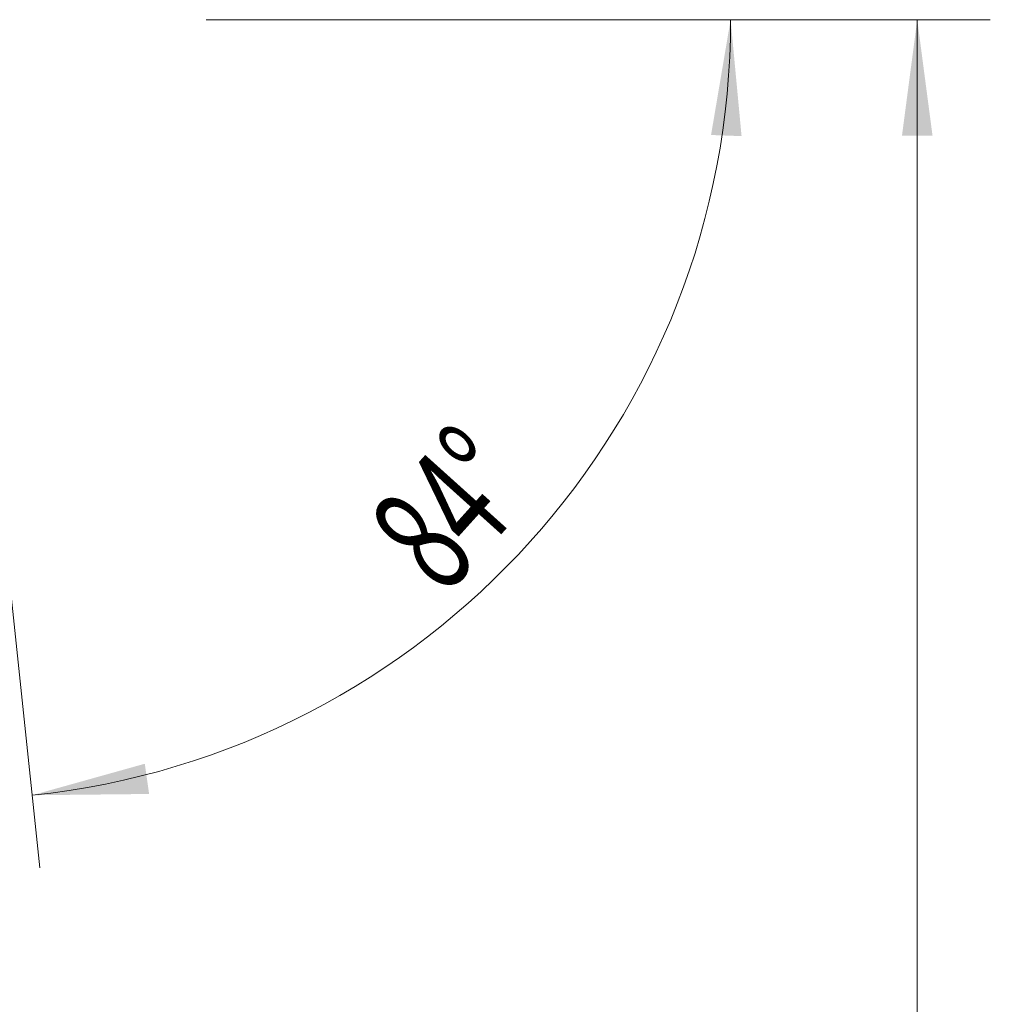
# Model space of a CAD drawing. Units: millimetres. Extents: x -40 to 288, y -40 to 57.
# Drawn here: x 262 to 288, y 13 to 40 of the extents above; entities that cross this region are included whole.
import ezdxf

# ---------------------------------------------------------------- set-up
doc = ezdxf.new("R2010")
doc.units = ezdxf.units.MM
doc.layers.add('2', color=7, linetype='Continuous')
doc.styles.add('iso_b_vert', font='simplex.shx')
doc.dimstyles.get("Standard").update_dxf_attribs({"dimtxt": 0.18, "dimasz": 0.18, "dimexe": 0.18, "dimexo": 0.0625, "dimgap": 0.09, "dimtad": 1, "dimzin": 0, "dimdsep": 52, "dimtxsty": 'Standard', "dimcen": 0.09, "dimadec": 0, "dimazin": 0, "dimtfac": 1, "dimtdec": 4, "dimtofl": 0, "dimtmove": 0, "dimatfit": 3, "dimfxl": 1, "dimtolj": 1, "dimtzin": 0, "dimarcsym": 0})

# ---------------------------------------------------------------- blocks, each defined once
blk = doc.blocks.new('_U1')
at = {"layer": '2', "lineweight": 13}
for p, q in [((267.004125, 39.99061), (288.468655, 39.99061)), ((286.468655, 39.99061), (286.468655, -39.990314)), ((262.004124, -39.990314), (288.468655, -39.990314))]:
    blk.add_line(p, q, dxfattribs=at)
at = {"layer": '2', "lineweight": 18}
for points in [[(286.468655, 39.99061), (286.886651, 36.815612), (286.050658, 36.815608)], [(286.468655, -39.990314), (286.050658, -36.815316), (286.886651, -36.815312)]]:
    blk.add_solid(points, dxfattribs=at)
at = {"layer": '2', "lineweight": 18, "insert": (285.87754, -11.816988), "char_height": 3, "attachment_point": 7, "rotation": 90, "line_spacing_factor": 1.084337, "style": 'iso_b_vert'}
blk.add_mtext('\\W0.7351;Dc=70.0-90.0', dxfattribs=at)
blk = doc.blocks.new('_U3')
at = {"layer": '2', "lineweight": 13}
for p, q in [((267.004125, 39.99061), (283.358862, 39.99061)), ((261.40763, 26.6413), (262.446112, 16.76389))]:
    blk.add_line(p, q, dxfattribs=at)
blk.add_arc((260.004124, 39.99061), 21.354739, 276.001858, 359.999943, dxfattribs=at)
at = {"layer": '2', "lineweight": 18}
for points in [[(281.358862, 39.99061), (281.658801, 36.802292), (280.823383, 36.833298)], [(262.23699, 18.752927), (265.321002, 19.615602), (265.439197, 18.788006)]]:
    blk.add_solid(points, dxfattribs=at)
at = {"layer": '2', "lineweight": 18, "insert": (273.533107, 24.181282), "char_height": 3, "attachment_point": 7, "rotation": 48.0009288, "line_spacing_factor": 1.084337, "style": 'iso_b_vert'}
blk.add_mtext('\\W0.6310;84%%d', dxfattribs=at)

msp = doc.modelspace()

# ---------------------------------------------------------------- dimensions: what is measured, and where the dimension line sits
at = {"layer": '2', "lineweight": 18}
dim = msp.add_linear_dim(base=(286.469, -39.99), p1=(265.004, 39.991), p2=(260.004, -39.99), angle=90, dimstyle='Standard', override={"dimtxt": 3, "dimasz": 3.175, "dimexe": 2, "dimexo": 2, "dimgap": 1.5, "dimtad": 1, "dimtih": 0, "dimtoh": 0, "dimdec": 1, "dimlfac": 1, "dimdsep": 46, "dimlunit": 2, "dimpost": '', "dimtxsty": 'iso_b_vert', "dimsah": 1, "dimse1": 0, "dimse2": 0, "dimsd1": 0, "dimsd2": 0, "dimclrd": 7, "dimclre": 7, "dimclrt": 7, "dimtol": 0, "dimtfac": 1.166667, "dimtdec": 4, "dimtofl": 1, "dimtmove": 0, "dimlwd": 13, "dimlwe": 13}, dxfattribs=at)
dim.commit()
dim.dimension.update_dxf_attribs({"geometry": '_U1', "text_midpoint": (286.469, 0)})
dim = msp.add_angular_dim_2l(base=(270.268, 24.774), line1=((261.199, 28.63), (260.114, 38.948)), line2=((260.004, 39.991), (265.004, 39.991)), dimstyle='Standard', override={"dimpost": '<>'}, dxfattribs=at)
dim.commit()
dim.dimension.update_dxf_attribs({"geometry": '_U3', "text_midpoint": (273.645, 27.709)})

doc.saveas('drawing.dxf')
